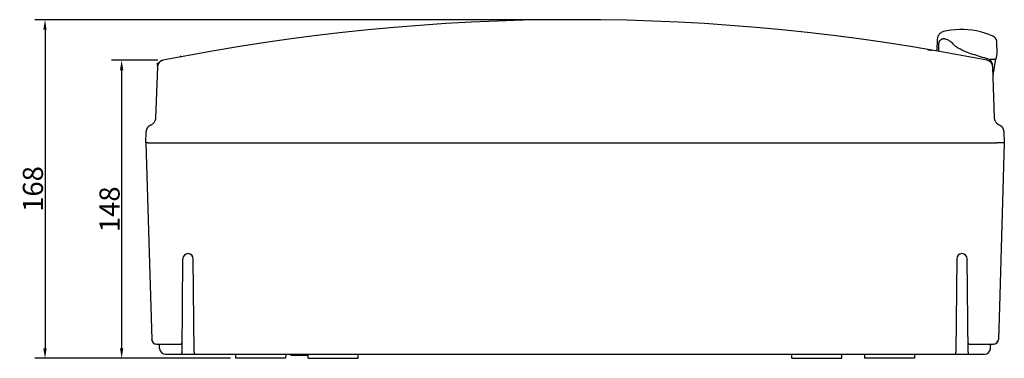
# Model space of a CAD drawing. Extents: x -976 to 288, y 12829 to 13855.
# Drawn here: x -976 to -487, y 12884 to 13052 of the extents above; entities that cross this region are included whole.
import ezdxf

# ---------------------------------------------------------------- set-up
doc = ezdxf.new("R2010")
doc.units = 0
doc.header["$LTSCALE"] = 19.36
doc.header["$MEASUREMENT"] = 0
doc.layers.get('0').update_dxf_attribs({"linetype": 'CONTINUOUS'})
doc.layers.get('DEFPOINTS').update_dxf_attribs({"linetype": 'CONTINUOUS'})
doc.dimstyles.get("Standard").update_dxf_attribs({"dimtxt": 0.18, "dimasz": 0.18, "dimexe": 0.18, "dimexo": 0.0625, "dimgap": 0.09, "dimtad": 0, "dimtih": 1, "dimtoh": 1, "dimdec": 4, "dimzin": 0, "dimdsep": 46, "dimtxsty": 'Standard', "dimcen": 0.09, "dimadec": 0, "dimazin": 0, "dimtfac": 1, "dimtdec": 4, "dimtofl": 0, "dimtmove": 0, "dimatfit": 3, "dimfxl": 0, "dimtolj": 1, "dimtzin": 0, "dimarcsym": 0})

# ---------------------------------------------------------------- blocks, each defined once
blk = doc.blocks.new('*D0')
at = {"color": 0}
for p, q in [((-702.49, 13051.88), (-967.99, 13051.88)), ((-962.99, 13046.88), (-962.99, 12888.7)), ((-870.89, 12883.7), (-967.99, 12883.7))]:
    blk.add_line(p, q, dxfattribs=at)
for points in [[(-963.82, 13046.88), (-962.15, 13046.88), (-962.99, 13051.88)], [(-963.82, 12888.7), (-962.15, 12888.7), (-962.99, 12883.7)]]:
    blk.add_solid(points, dxfattribs=at)
at = {"layer": 'DEFPOINTS', "color": 0}
for p in [(-699.99, 13051.88), (-962.99, 12883.7), (-868.39, 12883.7)]:
    blk.add_point(p, dxfattribs=at)
at = {"color": 0, "insert": (-968.99, 12967.79), "char_height": 10, "attachment_point": 5, "rotation": 90}
blk.add_mtext('\\A1;168', dxfattribs=at)
blk = doc.blocks.new('*D1')
at = {"color": 0}
for p, q in [((-906.94, 13031.72), (-929.96, 13031.72)), ((-924.96, 13026.72), (-924.96, 12888.7)), ((-870.89, 12883.7), (-929.96, 12883.7))]:
    blk.add_line(p, q, dxfattribs=at)
for points in [[(-925.8, 13026.72), (-924.13, 13026.72), (-924.96, 13031.72)], [(-925.8, 12888.7), (-924.13, 12888.7), (-924.96, 12883.7)]]:
    blk.add_solid(points, dxfattribs=at)
at = {"layer": 'DEFPOINTS', "color": 0}
for p in [(-904.44, 13031.72), (-924.96, 12883.7), (-868.39, 12883.7)]:
    blk.add_point(p, dxfattribs=at)
at = {"color": 0, "insert": (-930.96, 12957.71), "char_height": 10, "attachment_point": 5, "rotation": 90}
blk.add_mtext('\\A1;148', dxfattribs=at)

msp = doc.modelspace()

# ---------------------------------------------------------------- linework, layer by layer
for p, q in [((-520.25, 13042.19), (-520.45, 13036.35)), ((-519.55, 13036.18), (-519.41, 13040.08)), ((-490.47, 13035.2), (-490.66, 13040.63)), ((-524.99, 13036.86), (-524.99, 13036.96)), ((-524.92, 13036.85), (-524.99, 13036.86)), ((-522.99, 13036.52), (-523.05, 13036.53)), ((-522.99, 13036.52), (-522.99, 13036.62)), ((-510.4, 13038.09), (-510.81, 13038.39)), ((-907.22, 13029.17), (-907.18, 13030.44)), ((-495.41, 13032.51), (-495.89, 13032.63)), ((-495.41, 13032.51), (-495.41, 13032.51)), ((-907.25, 13028.41), (-908.13, 13003.03)), ((-491.84, 13003.03), (-492.73, 13028.41)), ((-492.64, 13025.89), (-492.64, 13025.89)), ((-492.57, 13023.95), (-492.32, 13025.42)), ((-492.32, 13025.42), (-492.08, 13026.88)), ((-492.08, 13026.88), (-491.87, 13028.11)), ((-491.87, 13028.11), (-491.66, 13029.44)), ((-490.69, 13000.36), (-490.94, 13000.64)), ((-912.99, 12990.7), (-912.79, 12996.36)), ((-912.78, 12996.52), (-912.79, 12996.36)), ((-912.76, 12996.71), (-912.78, 12996.51)), ((-912.73, 12996.9), (-912.76, 12996.71)), ((-912.69, 12997.08), (-912.73, 12996.9)), ((-912.64, 12997.27), (-912.69, 12997.08)), ((-912.58, 12997.44), (-912.64, 12997.26)), ((-912.51, 12997.61), (-912.58, 12997.44)), ((-912.26, 12998.09), (-912.35, 12997.93)), ((-911.85, 12998.63), (-911.96, 12998.5)), ((-911.73, 12998.75), (-911.85, 12998.63)), ((-911.61, 12998.86), (-911.73, 12998.75)), ((-911.48, 12998.97), (-911.61, 12998.86)), ((-911.35, 12999.07), (-911.48, 12998.97)), ((-911.22, 12999.16), (-911.35, 12999.06)), ((-911.08, 12999.24), (-911.22, 12999.16)), ((-910.95, 12999.32), (-911.09, 12999.24)), ((-910.81, 12999.39), (-910.95, 12999.32)), ((-910.67, 12999.45), (-910.81, 12999.39)), ((-910.61, 12999.48), (-910.68, 12999.45)), ((-909.99, 12999.8), (-910, 12999.79)), ((-490.43, 13000.12), (-490.69, 13000.36)), ((-490.17, 12999.92), (-490.43, 13000.12)), ((-489.99, 12999.8), (-490.17, 12999.92)), ((-489.99, 12999.8), (-489.97, 12999.79)), ((-489.22, 12999.42), (-489.51, 12999.54)), ((-489.05, 12999.33), (-489.22, 12999.42)), ((-489.22, 12999.41), (-489.22, 12999.41)), ((-488.73, 12999.14), (-488.89, 12999.24)), ((-488.57, 12999.03), (-488.73, 12999.14)), ((-488.42, 12998.9), (-488.58, 12999.03)), ((-488.27, 12998.77), (-488.42, 12998.91)), ((-488.13, 12998.63), (-488.28, 12998.78)), ((-487.99, 12998.48), (-488.13, 12998.63)), ((-487.87, 12998.31), (-488, 12998.48)), ((-487.75, 12998.14), (-487.87, 12998.32)), ((-487.64, 12997.96), (-487.75, 12998.14)), ((-487.54, 12997.77), (-487.64, 12997.96)), ((-487.45, 12997.57), (-487.54, 12997.77)), ((-487.37, 12997.37), (-487.45, 12997.57)), ((-487.31, 12997.16), (-487.37, 12997.37)), ((-487.26, 12996.94), (-487.31, 12997.16)), ((-487.22, 12996.72), (-487.26, 12996.94)), ((-487.19, 12996.49), (-487.22, 12996.72)), ((-487.19, 12996.36), (-487.19, 12996.49)), ((-487.19, 12996.36), (-486.99, 12990.7)), ((-912.92, 12990.7), (-912.98, 12990.7)), ((-912.91, 12990.7), (-911.53, 12941.53)), ((-911.94, 12990.7), (-912.91, 12990.7)), ((-911.94, 12990.7), (-490.63, 12990.7)), ((-489.47, 12990.7), (-490.62, 12990.7)), ((-486.99, 12990.7), (-489.46, 12990.7)), ((-911.53, 12941.53), (-910.06, 12893.12)), ((-894.98, 12886.69), (-894.57, 12933.13)), ((-889, 12886.69), (-889.4, 12933.13)), ((-510.57, 12933.13), (-510.98, 12886.74)), ((-505, 12886.7), (-505.4, 12933.13)), ((-910.09, 12893.09), (-910.06, 12893.12)), ((-910.06, 12893.12), (-910.06, 12893.12)), ((-907.59, 12890.7), (-905.31, 12890.7)), ((-906.11, 12888.59), (-906.17, 12890.22)), ((-905.31, 12890.7), (-895.94, 12890.7)), ((-504.04, 12890.7), (-492.44, 12890.7)), ((-493.86, 12888.59), (-493.81, 12890.22)), ((-492.39, 12890.7), (-492.44, 12890.7)), ((-489.91, 12893.12), (-489.89, 12893.09)), ((-489.91, 12893.12), (-489.91, 12893.12)), ((-903.12, 12885.7), (-859.5, 12885.7)), ((-868.43, 12885.7), (-868.39, 12883.7)), ((-843.58, 12883.7), (-868.39, 12883.7)), ((-859.49, 12885.7), (-496.86, 12885.7)), ((-843.55, 12885.7), (-843.58, 12883.7)), ((-841.03, 12885.2), (-841.03, 12885.7)), ((-841.03, 12885.2), (-832.41, 12885.2)), ((-840.65, 12885.2), (-840.65, 12885.7)), ((-832.37, 12883.7), (-832.41, 12885.7)), ((-832.37, 12883.7), (-807.6, 12883.7)), ((-807.6, 12883.7), (-807.57, 12885.7)), ((-592.37, 12883.7), (-592.41, 12885.7)), ((-592.37, 12883.7), (-567.6, 12883.7)), ((-567.6, 12883.7), (-567.57, 12885.7)), ((-556.43, 12885.7), (-556.39, 12883.7)), ((-531.58, 12883.7), (-556.39, 12883.7)), ((-531.55, 12885.7), (-531.58, 12883.7)), ((-510.98, 12886.69), (-510.98, 12886.74)), ((-505, 12886.69), (-505, 12886.7))]:
    msp.add_line(p, q)
for points in [[(-517.19, 13045.94), (-517.55, 13045.84), (-517.95, 13045.68), (-518.32, 13045.48), (-518.66, 13045.25), (-518.98, 13044.98), (-519.26, 13044.69), (-519.51, 13044.37), (-519.72, 13044.04), (-519.9, 13043.69), (-520.04, 13043.34), (-520.14, 13042.98), (-520.21, 13042.64), (-520.24, 13042.3), (-520.25, 13042.19)], [(-492.75, 13043.75), (-494.71, 13044.55), (-496.72, 13045.24), (-498.77, 13045.81), (-500.84, 13046.27), (-502.93, 13046.62), (-505.04, 13046.86), (-507.15, 13046.98), (-509.27, 13046.98), (-511.38, 13046.87), (-513.49, 13046.64), (-515.57, 13046.3), (-517.19, 13045.94)], [(-519.41, 13040.08), (-519.4, 13040.27), (-519.37, 13040.45), (-519.33, 13040.63), (-519.27, 13040.81), (-519.21, 13040.98), (-519.13, 13041.15), (-519.03, 13041.31), (-518.93, 13041.47), (-518.81, 13041.61), (-518.69, 13041.75), (-518.55, 13041.88), (-518.41, 13041.99), (-518.25, 13042.1), (-518.09, 13042.19), (-517.93, 13042.27), (-517.75, 13042.34), (-517.57, 13042.4), (-517.39, 13042.44), (-517.21, 13042.47), (-517.02, 13042.48), (-516.84, 13042.48), (-516.65, 13042.47), (-516.47, 13042.44), (-516.29, 13042.4)], [(-516.29, 13042.4), (-515.8, 13042.25), (-515.33, 13042.07), (-514.88, 13041.86), (-514.44, 13041.61), (-514.02, 13041.34), (-513.62, 13041.03), (-513.24, 13040.7), (-512.88, 13040.33), (-512.55, 13039.94), (-512.25, 13039.54), (-512.24, 13039.51)], [(-490.66, 13040.67), (-490.66, 13040.71), (-490.66, 13040.76), (-490.67, 13040.8), (-490.67, 13040.85), (-490.67, 13040.9), (-490.68, 13040.95), (-490.69, 13040.99), (-490.69, 13041.04), (-490.7, 13041.09), (-490.71, 13041.14), (-490.72, 13041.19), (-490.73, 13041.23), (-490.74, 13041.28), (-490.75, 13041.33), (-490.76, 13041.38), (-490.77, 13041.43), (-490.78, 13041.48), (-490.8, 13041.53), (-490.81, 13041.58), (-490.83, 13041.63), (-490.85, 13041.68), (-490.86, 13041.73), (-490.88, 13041.78), (-490.9, 13041.83), (-490.92, 13041.88), (-490.94, 13041.93), (-490.96, 13041.98), (-490.99, 13042.03), (-491.01, 13042.08), (-491.04, 13042.13), (-491.06, 13042.18), (-491.09, 13042.23), (-491.12, 13042.28), (-491.15, 13042.33), (-491.18, 13042.39), (-491.21, 13042.44), (-491.25, 13042.49), (-491.28, 13042.54), (-491.32, 13042.59), (-491.35, 13042.64), (-491.39, 13042.69), (-491.43, 13042.74), (-491.47, 13042.79), (-491.51, 13042.83), (-491.55, 13042.88), (-491.6, 13042.93), (-491.64, 13042.98), (-491.69, 13043.02), (-491.73, 13043.07), (-491.78, 13043.12), (-491.83, 13043.16), (-491.88, 13043.21), (-491.94, 13043.25), (-491.99, 13043.29), (-492.05, 13043.33), (-492.1, 13043.38), (-492.16, 13043.42), (-492.22, 13043.46), (-492.28, 13043.5), (-492.34, 13043.53), (-492.4, 13043.57), (-492.46, 13043.61), (-492.53, 13043.64), (-492.59, 13043.68), (-492.66, 13043.71), (-492.73, 13043.74), (-492.75, 13043.75)], [(-510.81, 13038.39), (-511.24, 13038.7), (-511.59, 13038.97), (-511.87, 13039.2), (-512.1, 13039.38), (-512.24, 13039.52), (-512.32, 13039.59), (-512.33, 13039.6)], [(-510.19, 13037.95), (-510.36, 13038.06), (-510.4, 13038.09)], [(-495.89, 13032.63), (-496.83, 13032.88), (-497.78, 13033.14), (-498.75, 13033.43), (-499.72, 13033.72), (-500.7, 13034.02), (-501.66, 13034.34), (-502.61, 13034.66), (-503.53, 13034.98), (-504.42, 13035.31), (-505.28, 13035.64), (-506.09, 13035.96), (-506.85, 13036.28), (-507.56, 13036.59), (-508.2, 13036.88), (-508.76, 13037.15), (-509.24, 13037.4), (-509.63, 13037.6), (-509.91, 13037.77), (-510.1, 13037.89), (-510.19, 13037.95)], [(-490.55, 13034.82), (-490.47, 13035.19), (-490.47, 13035.2)], [(-494.29, 13032.09), (-494.26, 13032.08), (-494.22, 13032.07), (-494.19, 13032.07), (-494.15, 13032.06), (-494.12, 13032.05), (-494.08, 13032.04)], [(-494.08, 13032.04), (-494.06, 13032.04), (-494.05, 13032.04), (-494.04, 13032.04), (-494.02, 13032.04), (-494.01, 13032.03), (-493.99, 13032.03)], [(-493.86, 13032.03), (-493.87, 13032.03), (-493.89, 13032.03), (-493.9, 13032.03), (-493.92, 13032.03), (-493.93, 13032.03), (-493.95, 13032.03), (-493.96, 13032.03), (-493.98, 13032.03), (-493.99, 13032.03)], [(-491.01, 13032.42), (-491.02, 13032.4), (-491.04, 13032.37), (-491.07, 13032.35), (-491.12, 13032.33), (-491.17, 13032.3), (-491.24, 13032.28), (-491.32, 13032.26), (-491.4, 13032.23), (-491.5, 13032.21), (-491.61, 13032.19), (-491.73, 13032.17), (-491.85, 13032.15), (-491.99, 13032.13), (-492.13, 13032.12), (-492.28, 13032.1), (-492.44, 13032.09), (-492.6, 13032.07), (-492.77, 13032.06), (-492.94, 13032.05), (-493.12, 13032.04), (-493.3, 13032.04), (-493.49, 13032.03), (-493.67, 13032.03), (-493.86, 13032.03)], [(-491.66, 13029.44), (-491.48, 13030.55), (-491.2, 13032.29)], [(-491.01, 13032.42), (-490.85, 13033.23), (-490.73, 13033.9)], [(-490.73, 13033.9), (-490.62, 13034.43), (-490.55, 13034.82)], [(-908.44, 13001.63), (-908.62, 13001.26), (-908.82, 13000.92), (-909.06, 13000.62), (-909.3, 13000.35), (-909.55, 13000.12), (-909.8, 12999.92), (-909.99, 12999.8)], [(-908.13, 13003.03), (-908.14, 13002.88), (-908.2, 13002.45), (-908.3, 13002.03), (-908.44, 13001.63)], [(-491.57, 13001.71), (-491.71, 13002.12), (-491.8, 13002.56), (-491.84, 13003.02)], [(-490.94, 13000.64), (-491.18, 13000.96), (-491.39, 13001.32), (-491.57, 13001.71)], [(-912.07, 12998.37), (-912.17, 12998.23), (-912.26, 12998.09), (-912.35, 12997.93), (-912.44, 12997.77), (-912.51, 12997.61)], [(-911.96, 12998.5), (-912.07, 12998.37), (-912.17, 12998.23)], [(-910, 12999.79), (-910.23, 12999.65), (-910.46, 12999.54), (-910.61, 12999.48)], [(-489.51, 12999.54), (-489.74, 12999.65), (-489.97, 12999.79)], [(-488.73, 12999.14), (-488.89, 12999.24), (-489.06, 12999.33)], [(-912.98, 12990.7), (-912.98, 12990.7), (-912.99, 12990.7), (-912.99, 12990.7), (-912.99, 12990.7), (-912.99, 12990.7), (-912.99, 12990.7)], [(-486.99, 12990.7), (-489.42, 12909.28), (-489.91, 12893.12)]]:
    msp.add_lwpolyline(points)
for centre, radius, start, end in [((-699.99, 12004.87), 1047.01, 78.73928, 101.26072), ((-699.99, 12004.87), 1046.82, 80.26545, 80.3765), ((-699.99, 12004.87), 1046.72, 80.26808, 80.37205), ((-903.75, 13028.29), 3.5, 101.2604, 178), ((-903.75, 13028.28), 3.5, 110.9462, 178), ((-896.15, 13032.76), 1, 44.9273, 73.2314), ((-496.23, 13028.29), 3.5, 2, 78.7396), ((-496.26, 13029.11), 3.5, 2, 75.977), ((-516.77, 12961.21), 74.36, 72.4097, 72.6329), ((-496.23, 13028.28), 3.5, 3.2484, 53.2497), ((-907.02, 13029.22), 0.2, 177.9998, 227.449), ((-891.99, 12933.11), 2.59, 0.5, 179.5), ((-507.99, 12933.11), 2.59, 0.5, 179.5), ((-907.59, 12893.2), 2.5, 182.3695, 270), ((-907.57, 12893.2), 2.5, 181.8097, 270), ((-907.56, 12893.2), 2.5, 181.7387, 269.9929), ((-906.67, 12890.2), 0.5, 2, 90), ((-903.12, 12888.7), 3, 182, 270), ((-895.94, 12891.7), 1, 270, 359.5), ((-504.04, 12891.7), 1, 180.5, 270), ((-496.86, 12888.7), 3, 270, 358), ((-493.31, 12890.2), 0.5, 90, 178), ((-492.41, 12893.2), 2.5, 270, 358.2611), ((-492.41, 12893.2), 2.5, 270, 358.1903), ((-492.39, 12893.2), 2.5, 270, 357.6305), ((-895.98, 12886.7), 1, 270, 359.5002), ((-888, 12886.7), 1, 180.5, 270), ((-511.98, 12886.7), 1, 270, 359.5), ((-504, 12886.7), 1, 180.5, 270)]:
    msp.add_arc(centre, radius, start, end)

# ---------------------------------------------------------------- dimensions: what is measured, and where the dimension line sits
for base, p1, picture, middle in [((-962.99, 12883.7), (-699.99, 13051.88), '*D0', (-968.99, 12967.79)), ((-924.96, 12883.7), (-904.44, 13031.72), '*D1', (-930.96, 12957.71))]:
    dim = msp.add_linear_dim(base=base, p1=p1, p2=(-868.39, 12883.7), angle=90, dimstyle='Standard', override={"dimtxt": 10, "dimasz": 5, "dimexe": 5, "dimexo": 2.5, "dimgap": 1, "dimtad": 1, "dimtih": 0, "dimtoh": 0, "dimdec": 0, "dimcen": 2.5, "dimtdec": 0})
    dim.commit()
    dim.dimension.update_dxf_attribs({"geometry": picture, "text_midpoint": middle})

doc.saveas('drawing.dxf')
